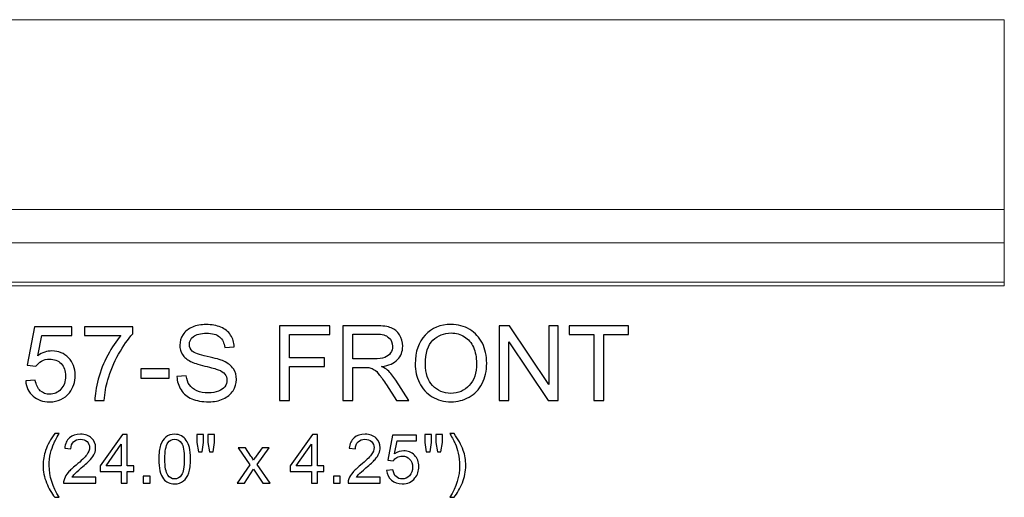
# Model space of a CAD drawing. Units: inches. Extents: x 12 to 49.3, y -16.3 to 3.4.
# Drawn here: x 20.3 to 36, y -4.2 to 3.4 of the extents above; entities that cross this region are included whole.
import ezdxf

# ---------------------------------------------------------------- set-up
doc = ezdxf.new("R2010")
doc.units = ezdxf.units.IN
doc.header["$MEASUREMENT"] = 0
doc.layers.add('Master Desktop', color=7, linetype='Continuous')

msp = doc.modelspace()

# ---------------------------------------------------------------- linework, layer by layer
at = {"layer": 'Master Desktop', "color": 250, "lineweight": 9}
msp.add_open_spline([(35.964, -0.841), (35.964, -0.841), (35.964, 3.409), (35.964, 3.409), (35.964, 3.409), (35.964, 3.409), (11.964, 3.409), (11.964, 3.409), (11.964, 3.409), (11.964, 3.409), (11.964, -0.841), (11.964, -0.841), (11.964, -0.841), (11.964, -0.841), (35.964, -0.841), (35.964, -0.841)], degree=3, knots=[0, 0, 0, 0, 0.25, 0.25, 0.25, 0.25, 0.5, 0.5, 0.5, 0.5, 0.75, 0.75, 0.75, 0.75, 1, 1, 1, 1], dxfattribs=at)
for points in [[(11.964, 0.38), (11.964, 0.38), (35.964, 0.38), (35.964, 0.38)], [(11.964, -0.152), (11.964, -0.152), (35.964, -0.152), (35.964, -0.152)], [(11.964, -0.784), (11.964, -0.784), (35.964, -0.784), (35.964, -0.784)]]:
    msp.add_open_spline(points, degree=3, dxfattribs=at)
at = {"layer": 'Master Desktop', "color": 250}
for points, knots in [([(20.346, -2.36), (20.346, -2.36), (20.5, -2.347), (20.5, -2.347), (20.5, -2.347), (20.511, -2.422), (20.538, -2.478), (20.579, -2.516), (20.579, -2.516), (20.621, -2.554), (20.671, -2.572), (20.729, -2.572), (20.729, -2.572), (20.8, -2.572), (20.86, -2.546), (20.908, -2.493), (20.908, -2.493), (20.957, -2.439), (20.982, -2.369), (20.982, -2.281), (20.982, -2.281), (20.982, -2.197), (20.958, -2.132), (20.911, -2.083), (20.911, -2.083), (20.864, -2.035), (20.803, -2.011), (20.727, -2.011), (20.727, -2.011), (20.68, -2.011), (20.637, -2.022), (20.599, -2.043), (20.599, -2.043), (20.561, -2.064), (20.531, -2.092), (20.51, -2.126), (20.51, -2.126), (20.51, -2.126), (20.372, -2.109), (20.372, -2.109), (20.372, -2.109), (20.372, -2.109), (20.488, -1.496), (20.488, -1.496), (20.488, -1.496), (20.488, -1.496), (21.081, -1.496), (21.081, -1.496), (21.081, -1.496), (21.081, -1.496), (21.081, -1.636), (21.081, -1.636), (21.081, -1.636), (21.081, -1.636), (20.605, -1.636), (20.605, -1.636), (20.605, -1.636), (20.605, -1.636), (20.54, -1.956), (20.54, -1.956), (20.54, -1.956), (20.612, -1.906), (20.687, -1.881), (20.766, -1.881), (20.766, -1.881), (20.87, -1.881), (20.958, -1.917), (21.03, -1.99), (21.03, -1.99), (21.101, -2.062), (21.137, -2.155), (21.137, -2.268), (21.137, -2.268), (21.137, -2.376), (21.105, -2.469), (21.043, -2.548), (21.043, -2.548), (20.966, -2.644), (20.862, -2.693), (20.729, -2.693), (20.729, -2.693), (20.621, -2.693), (20.532, -2.662), (20.464, -2.602), (20.464, -2.602), (20.395, -2.541), (20.356, -2.46), (20.346, -2.36)], [0, 0, 0, 0, 0.045455, 0.045455, 0.045455, 0.045455, 0.090909, 0.090909, 0.090909, 0.090909, 0.136364, 0.136364, 0.136364, 0.136364, 0.181818, 0.181818, 0.181818, 0.181818, 0.227273, 0.227273, 0.227273, 0.227273, 0.272727, 0.272727, 0.272727, 0.272727, 0.318182, 0.318182, 0.318182, 0.318182, 0.363636, 0.363636, 0.363636, 0.363636, 0.409091, 0.409091, 0.409091, 0.409091, 0.454545, 0.454545, 0.454545, 0.454545, 0.5, 0.5, 0.5, 0.5, 0.545455, 0.545455, 0.545455, 0.545455, 0.590909, 0.590909, 0.590909, 0.590909, 0.636364, 0.636364, 0.636364, 0.636364, 0.681818, 0.681818, 0.681818, 0.681818, 0.727273, 0.727273, 0.727273, 0.727273, 0.772727, 0.772727, 0.772727, 0.772727, 0.818182, 0.818182, 0.818182, 0.818182, 0.863636, 0.863636, 0.863636, 0.863636, 0.909091, 0.909091, 0.909091, 0.909091, 0.954545, 0.954545, 0.954545, 0.954545, 1, 1, 1, 1]), ([(21.283, -1.636), (21.283, -1.636), (21.283, -1.495), (21.283, -1.495), (21.283, -1.495), (21.283, -1.495), (22.055, -1.495), (22.055, -1.495), (22.055, -1.495), (22.055, -1.495), (22.055, -1.609), (22.055, -1.609), (22.055, -1.609), (21.979, -1.69), (21.904, -1.797), (21.829, -1.931), (21.829, -1.931), (21.755, -2.065), (21.697, -2.203), (21.656, -2.344), (21.656, -2.344), (21.627, -2.444), (21.608, -2.554), (21.6, -2.672), (21.6, -2.672), (21.6, -2.672), (21.45, -2.672), (21.45, -2.672), (21.45, -2.672), (21.451, -2.579), (21.47, -2.465), (21.505, -2.332), (21.505, -2.332), (21.54, -2.199), (21.591, -2.071), (21.657, -1.948), (21.657, -1.948), (21.723, -1.824), (21.793, -1.72), (21.867, -1.636), (21.867, -1.636), (21.867, -1.636), (21.283, -1.636), (21.283, -1.636)], [0, 0, 0, 0, 0.090909, 0.090909, 0.090909, 0.090909, 0.181818, 0.181818, 0.181818, 0.181818, 0.272727, 0.272727, 0.272727, 0.272727, 0.363636, 0.363636, 0.363636, 0.363636, 0.454545, 0.454545, 0.454545, 0.454545, 0.545455, 0.545455, 0.545455, 0.545455, 0.636364, 0.636364, 0.636364, 0.636364, 0.727273, 0.727273, 0.727273, 0.727273, 0.818182, 0.818182, 0.818182, 0.818182, 0.909091, 0.909091, 0.909091, 0.909091, 1, 1, 1, 1]), ([(22.761, -2.289), (22.761, -2.289), (22.91, -2.276), (22.91, -2.276), (22.91, -2.276), (22.917, -2.336), (22.933, -2.385), (22.959, -2.423), (22.959, -2.423), (22.985, -2.461), (23.025, -2.492), (23.079, -2.516), (23.079, -2.516), (23.133, -2.539), (23.194, -2.551), (23.262, -2.551), (23.262, -2.551), (23.322, -2.551), (23.375, -2.542), (23.421, -2.524), (23.421, -2.524), (23.467, -2.506), (23.502, -2.482), (23.524, -2.451), (23.524, -2.451), (23.547, -2.419), (23.558, -2.385), (23.558, -2.349), (23.558, -2.349), (23.558, -2.311), (23.547, -2.279), (23.525, -2.25), (23.525, -2.25), (23.504, -2.222), (23.468, -2.199), (23.418, -2.18), (23.418, -2.18), (23.386, -2.168), (23.315, -2.148), (23.206, -2.122), (23.206, -2.122), (23.096, -2.095), (23.019, -2.071), (22.975, -2.047), (22.975, -2.047), (22.919, -2.018), (22.876, -1.98), (22.848, -1.936), (22.848, -1.936), (22.82, -1.892), (22.806, -1.843), (22.806, -1.788), (22.806, -1.788), (22.806, -1.728), (22.823, -1.671), (22.857, -1.619), (22.857, -1.619), (22.892, -1.567), (22.942, -1.527), (23.007, -1.5), (23.007, -1.5), (23.073, -1.473), (23.146, -1.459), (23.226, -1.459), (23.226, -1.459), (23.315, -1.459), (23.392, -1.473), (23.46, -1.502), (23.46, -1.502), (23.528, -1.53), (23.58, -1.572), (23.616, -1.627), (23.616, -1.627), (23.652, -1.683), (23.672, -1.745), (23.675, -1.815), (23.675, -1.815), (23.675, -1.815), (23.523, -1.827), (23.523, -1.827), (23.523, -1.827), (23.515, -1.752), (23.487, -1.694), (23.44, -1.656), (23.44, -1.656), (23.394, -1.617), (23.324, -1.598), (23.233, -1.598), (23.233, -1.598), (23.137, -1.598), (23.068, -1.616), (23.024, -1.651), (23.024, -1.651), (22.98, -1.686), (22.958, -1.728), (22.958, -1.777), (22.958, -1.777), (22.958, -1.82), (22.974, -1.855), (23.005, -1.883), (23.005, -1.883), (23.035, -1.911), (23.114, -1.939), (23.243, -1.968), (23.243, -1.968), (23.371, -1.997), (23.459, -2.022), (23.507, -2.044), (23.507, -2.044), (23.576, -2.076), (23.628, -2.117), (23.661, -2.166), (23.661, -2.166), (23.694, -2.215), (23.71, -2.272), (23.71, -2.335), (23.71, -2.335), (23.71, -2.399), (23.692, -2.459), (23.656, -2.515), (23.656, -2.515), (23.619, -2.571), (23.567, -2.615), (23.499, -2.646), (23.499, -2.646), (23.431, -2.677), (23.354, -2.693), (23.269, -2.693), (23.269, -2.693), (23.161, -2.693), (23.071, -2.677), (22.998, -2.645), (22.998, -2.645), (22.925, -2.614), (22.868, -2.567), (22.826, -2.504), (22.826, -2.504), (22.785, -2.44), (22.763, -2.369), (22.761, -2.289)], [0, 0, 0, 0, 0.028571, 0.028571, 0.028571, 0.028571, 0.057143, 0.057143, 0.057143, 0.057143, 0.085714, 0.085714, 0.085714, 0.085714, 0.114286, 0.114286, 0.114286, 0.114286, 0.142857, 0.142857, 0.142857, 0.142857, 0.171429, 0.171429, 0.171429, 0.171429, 0.2, 0.2, 0.2, 0.2, 0.228571, 0.228571, 0.228571, 0.228571, 0.257143, 0.257143, 0.257143, 0.257143, 0.285714, 0.285714, 0.285714, 0.285714, 0.314286, 0.314286, 0.314286, 0.314286, 0.342857, 0.342857, 0.342857, 0.342857, 0.371429, 0.371429, 0.371429, 0.371429, 0.4, 0.4, 0.4, 0.4, 0.428571, 0.428571, 0.428571, 0.428571, 0.457143, 0.457143, 0.457143, 0.457143, 0.485714, 0.485714, 0.485714, 0.485714, 0.514286, 0.514286, 0.514286, 0.514286, 0.542857, 0.542857, 0.542857, 0.542857, 0.571429, 0.571429, 0.571429, 0.571429, 0.6, 0.6, 0.6, 0.6, 0.628571, 0.628571, 0.628571, 0.628571, 0.657143, 0.657143, 0.657143, 0.657143, 0.685714, 0.685714, 0.685714, 0.685714, 0.714286, 0.714286, 0.714286, 0.714286, 0.742857, 0.742857, 0.742857, 0.742857, 0.771429, 0.771429, 0.771429, 0.771429, 0.8, 0.8, 0.8, 0.8, 0.828571, 0.828571, 0.828571, 0.828571, 0.857143, 0.857143, 0.857143, 0.857143, 0.885714, 0.885714, 0.885714, 0.885714, 0.914286, 0.914286, 0.914286, 0.914286, 0.942857, 0.942857, 0.942857, 0.942857, 0.971429, 0.971429, 0.971429, 0.971429, 1, 1, 1, 1]), ([(24.397, -2.672), (24.397, -2.672), (24.397, -1.479), (24.397, -1.479), (24.397, -1.479), (24.397, -1.479), (25.202, -1.479), (25.202, -1.479), (25.202, -1.479), (25.202, -1.479), (25.202, -1.62), (25.202, -1.62), (25.202, -1.62), (25.202, -1.62), (24.555, -1.62), (24.555, -1.62), (24.555, -1.62), (24.555, -1.62), (24.555, -1.99), (24.555, -1.99), (24.555, -1.99), (24.555, -1.99), (25.115, -1.99), (25.115, -1.99), (25.115, -1.99), (25.115, -1.99), (25.115, -2.13), (25.115, -2.13), (25.115, -2.13), (25.115, -2.13), (24.555, -2.13), (24.555, -2.13), (24.555, -2.13), (24.555, -2.13), (24.555, -2.672), (24.555, -2.672), (24.555, -2.672), (24.555, -2.672), (24.397, -2.672), (24.397, -2.672)], [0, 0, 0, 0, 0.1, 0.1, 0.1, 0.1, 0.2, 0.2, 0.2, 0.2, 0.3, 0.3, 0.3, 0.3, 0.4, 0.4, 0.4, 0.4, 0.5, 0.5, 0.5, 0.5, 0.6, 0.6, 0.6, 0.6, 0.7, 0.7, 0.7, 0.7, 0.8, 0.8, 0.8, 0.8, 0.9, 0.9, 0.9, 0.9, 1, 1, 1, 1]), ([(25.41, -2.672), (25.41, -2.672), (25.41, -1.479), (25.41, -1.479), (25.41, -1.479), (25.41, -1.479), (25.939, -1.479), (25.939, -1.479), (25.939, -1.479), (26.045, -1.479), (26.126, -1.49), (26.181, -1.512), (26.181, -1.512), (26.236, -1.533), (26.28, -1.571), (26.314, -1.625), (26.314, -1.625), (26.347, -1.679), (26.363, -1.739), (26.363, -1.805), (26.363, -1.805), (26.363, -1.89), (26.336, -1.961), (26.281, -2.019), (26.281, -2.019), (26.226, -2.077), (26.142, -2.114), (26.027, -2.13), (26.027, -2.13), (26.069, -2.15), (26.101, -2.169), (26.122, -2.189), (26.122, -2.189), (26.169, -2.231), (26.212, -2.284), (26.254, -2.348), (26.254, -2.348), (26.254, -2.348), (26.461, -2.672), (26.461, -2.672), (26.461, -2.672), (26.461, -2.672), (26.262, -2.672), (26.262, -2.672), (26.262, -2.672), (26.262, -2.672), (26.105, -2.424), (26.105, -2.424), (26.105, -2.424), (26.059, -2.353), (26.02, -2.298), (25.99, -2.26), (25.99, -2.26), (25.961, -2.222), (25.934, -2.195), (25.91, -2.18), (25.91, -2.18), (25.887, -2.165), (25.863, -2.154), (25.839, -2.148), (25.839, -2.148), (25.82, -2.145), (25.791, -2.143), (25.75, -2.143), (25.75, -2.143), (25.75, -2.143), (25.567, -2.143), (25.567, -2.143), (25.567, -2.143), (25.567, -2.143), (25.567, -2.672), (25.567, -2.672), (25.567, -2.672), (25.567, -2.672), (25.41, -2.672), (25.41, -2.672)], [0, 0, 0, 0, 0.052632, 0.052632, 0.052632, 0.052632, 0.105263, 0.105263, 0.105263, 0.105263, 0.157895, 0.157895, 0.157895, 0.157895, 0.210526, 0.210526, 0.210526, 0.210526, 0.263158, 0.263158, 0.263158, 0.263158, 0.315789, 0.315789, 0.315789, 0.315789, 0.368421, 0.368421, 0.368421, 0.368421, 0.421053, 0.421053, 0.421053, 0.421053, 0.473684, 0.473684, 0.473684, 0.473684, 0.526316, 0.526316, 0.526316, 0.526316, 0.578947, 0.578947, 0.578947, 0.578947, 0.631579, 0.631579, 0.631579, 0.631579, 0.684211, 0.684211, 0.684211, 0.684211, 0.736842, 0.736842, 0.736842, 0.736842, 0.789474, 0.789474, 0.789474, 0.789474, 0.842105, 0.842105, 0.842105, 0.842105, 0.894737, 0.894737, 0.894737, 0.894737, 0.947368, 0.947368, 0.947368, 0.947368, 1, 1, 1, 1]), ([(26.563, -2.091), (26.563, -1.893), (26.616, -1.738), (26.722, -1.626), (26.722, -1.626), (26.829, -1.514), (26.966, -1.458), (27.134, -1.458), (27.134, -1.458), (27.244, -1.458), (27.344, -1.485), (27.432, -1.537), (27.432, -1.537), (27.52, -1.59), (27.588, -1.663), (27.634, -1.757), (27.634, -1.757), (27.68, -1.851), (27.704, -1.958), (27.704, -2.077), (27.704, -2.077), (27.704, -2.199), (27.679, -2.307), (27.63, -2.402), (27.63, -2.402), (27.582, -2.498), (27.512, -2.57), (27.423, -2.619), (27.423, -2.619), (27.333, -2.668), (27.237, -2.693), (27.133, -2.693), (27.133, -2.693), (27.021, -2.693), (26.92, -2.666), (26.832, -2.611), (26.832, -2.611), (26.744, -2.557), (26.677, -2.483), (26.631, -2.389), (26.631, -2.389), (26.585, -2.295), (26.563, -2.196), (26.563, -2.091)], [0, 0, 0, 0, 0.090909, 0.090909, 0.090909, 0.090909, 0.181818, 0.181818, 0.181818, 0.181818, 0.272727, 0.272727, 0.272727, 0.272727, 0.363636, 0.363636, 0.363636, 0.363636, 0.454545, 0.454545, 0.454545, 0.454545, 0.545455, 0.545455, 0.545455, 0.545455, 0.636364, 0.636364, 0.636364, 0.636364, 0.727273, 0.727273, 0.727273, 0.727273, 0.818182, 0.818182, 0.818182, 0.818182, 0.909091, 0.909091, 0.909091, 0.909091, 1, 1, 1, 1]), ([(27.905, -2.672), (27.905, -2.672), (27.905, -1.479), (27.905, -1.479), (27.905, -1.479), (27.905, -1.479), (28.067, -1.479), (28.067, -1.479), (28.067, -1.479), (28.067, -1.479), (28.694, -2.416), (28.694, -2.416), (28.694, -2.416), (28.694, -2.416), (28.694, -1.479), (28.694, -1.479), (28.694, -1.479), (28.694, -1.479), (28.845, -1.479), (28.845, -1.479), (28.845, -1.479), (28.845, -1.479), (28.845, -2.672), (28.845, -2.672), (28.845, -2.672), (28.845, -2.672), (28.684, -2.672), (28.684, -2.672), (28.684, -2.672), (28.684, -2.672), (28.057, -1.735), (28.057, -1.735), (28.057, -1.735), (28.057, -1.735), (28.057, -2.672), (28.057, -2.672), (28.057, -2.672), (28.057, -2.672), (27.905, -2.672), (27.905, -2.672)], [0, 0, 0, 0, 0.1, 0.1, 0.1, 0.1, 0.2, 0.2, 0.2, 0.2, 0.3, 0.3, 0.3, 0.3, 0.4, 0.4, 0.4, 0.4, 0.5, 0.5, 0.5, 0.5, 0.6, 0.6, 0.6, 0.6, 0.7, 0.7, 0.7, 0.7, 0.8, 0.8, 0.8, 0.8, 0.9, 0.9, 0.9, 0.9, 1, 1, 1, 1]), ([(29.414, -2.672), (29.414, -2.672), (29.414, -1.62), (29.414, -1.62), (29.414, -1.62), (29.414, -1.62), (29.021, -1.62), (29.021, -1.62), (29.021, -1.62), (29.021, -1.62), (29.021, -1.479), (29.021, -1.479), (29.021, -1.479), (29.021, -1.479), (29.967, -1.479), (29.967, -1.479), (29.967, -1.479), (29.967, -1.479), (29.967, -1.62), (29.967, -1.62), (29.967, -1.62), (29.967, -1.62), (29.572, -1.62), (29.572, -1.62), (29.572, -1.62), (29.572, -1.62), (29.572, -2.672), (29.572, -2.672), (29.572, -2.672), (29.572, -2.672), (29.414, -2.672), (29.414, -2.672)], [0, 0, 0, 0, 0.125, 0.125, 0.125, 0.125, 0.25, 0.25, 0.25, 0.25, 0.375, 0.375, 0.375, 0.375, 0.5, 0.5, 0.5, 0.5, 0.625, 0.625, 0.625, 0.625, 0.75, 0.75, 0.75, 0.75, 0.875, 0.875, 0.875, 0.875, 1, 1, 1, 1]), ([(25.567, -2.006), (25.567, -2.006), (25.907, -2.006), (25.907, -2.006), (25.907, -2.006), (25.979, -2.006), (26.035, -1.999), (26.076, -1.984), (26.076, -1.984), (26.117, -1.969), (26.148, -1.945), (26.169, -1.912), (26.169, -1.912), (26.19, -1.879), (26.2, -1.844), (26.2, -1.805), (26.2, -1.805), (26.2, -1.749), (26.18, -1.702), (26.139, -1.666), (26.139, -1.666), (26.098, -1.629), (26.034, -1.611), (25.945, -1.611), (25.945, -1.611), (25.945, -1.611), (25.567, -1.611), (25.567, -1.611), (25.567, -1.611), (25.567, -1.611), (25.567, -2.006), (25.567, -2.006)], [0, 0, 0, 0, 0.125, 0.125, 0.125, 0.125, 0.25, 0.25, 0.25, 0.25, 0.375, 0.375, 0.375, 0.375, 0.5, 0.5, 0.5, 0.5, 0.625, 0.625, 0.625, 0.625, 0.75, 0.75, 0.75, 0.75, 0.875, 0.875, 0.875, 0.875, 1, 1, 1, 1]), ([(26.725, -2.094), (26.725, -2.238), (26.764, -2.351), (26.841, -2.434), (26.841, -2.434), (26.919, -2.516), (27.016, -2.558), (27.132, -2.558), (27.132, -2.558), (27.251, -2.558), (27.349, -2.516), (27.426, -2.432), (27.426, -2.432), (27.502, -2.349), (27.541, -2.23), (27.541, -2.077), (27.541, -2.077), (27.541, -1.98), (27.524, -1.895), (27.492, -1.822), (27.492, -1.822), (27.459, -1.75), (27.411, -1.694), (27.348, -1.654), (27.348, -1.654), (27.284, -1.614), (27.214, -1.594), (27.135, -1.594), (27.135, -1.594), (27.023, -1.594), (26.927, -1.632), (26.846, -1.709), (26.846, -1.709), (26.766, -1.786), (26.725, -1.914), (26.725, -2.094)], [0, 0, 0, 0, 0.111111, 0.111111, 0.111111, 0.111111, 0.222222, 0.222222, 0.222222, 0.222222, 0.333333, 0.333333, 0.333333, 0.333333, 0.444444, 0.444444, 0.444444, 0.444444, 0.555556, 0.555556, 0.555556, 0.555556, 0.666667, 0.666667, 0.666667, 0.666667, 0.777778, 0.777778, 0.777778, 0.777778, 0.888889, 0.888889, 0.888889, 0.888889, 1, 1, 1, 1]), ([(22.184, -2.314), (22.184, -2.314), (22.184, -2.167), (22.184, -2.167), (22.184, -2.167), (22.184, -2.167), (22.634, -2.167), (22.634, -2.167), (22.634, -2.167), (22.634, -2.167), (22.634, -2.314), (22.634, -2.314), (22.634, -2.314), (22.634, -2.314), (22.184, -2.314), (22.184, -2.314)], [0, 0, 0, 0, 0.25, 0.25, 0.25, 0.25, 0.5, 0.5, 0.5, 0.5, 0.75, 0.75, 0.75, 0.75, 1, 1, 1, 1]), ([(20.811, -4.218), (20.759, -4.152), (20.714, -4.074), (20.678, -3.985), (20.678, -3.985), (20.642, -3.896), (20.624, -3.804), (20.624, -3.709), (20.624, -3.709), (20.624, -3.625), (20.637, -3.544), (20.664, -3.468), (20.664, -3.468), (20.696, -3.378), (20.745, -3.29), (20.811, -3.201), (20.811, -3.201), (20.811, -3.201), (20.88, -3.201), (20.88, -3.201), (20.88, -3.201), (20.837, -3.274), (20.809, -3.327), (20.795, -3.358), (20.795, -3.358), (20.774, -3.407), (20.757, -3.458), (20.744, -3.511), (20.744, -3.511), (20.729, -3.576), (20.722, -3.643), (20.722, -3.709), (20.722, -3.709), (20.722, -3.879), (20.774, -4.048), (20.88, -4.218), (20.88, -4.218), (20.88, -4.218), (20.811, -4.218), (20.811, -4.218)], [0, 0, 0, 0, 0.1, 0.1, 0.1, 0.1, 0.2, 0.2, 0.2, 0.2, 0.3, 0.3, 0.3, 0.3, 0.4, 0.4, 0.4, 0.4, 0.5, 0.5, 0.5, 0.5, 0.6, 0.6, 0.6, 0.6, 0.7, 0.7, 0.7, 0.7, 0.8, 0.8, 0.8, 0.8, 0.9, 0.9, 0.9, 0.9, 1, 1, 1, 1]), ([(21.464, -3.898), (21.464, -3.898), (21.464, -3.99), (21.464, -3.99), (21.464, -3.99), (21.464, -3.99), (20.952, -3.99), (20.952, -3.99), (20.952, -3.99), (20.951, -3.967), (20.955, -3.945), (20.963, -3.924), (20.963, -3.924), (20.976, -3.889), (20.997, -3.854), (21.025, -3.82), (21.025, -3.82), (21.054, -3.787), (21.096, -3.747), (21.15, -3.703), (21.15, -3.703), (21.234, -3.634), (21.291, -3.579), (21.321, -3.539), (21.321, -3.539), (21.351, -3.498), (21.365, -3.46), (21.365, -3.424), (21.365, -3.424), (21.365, -3.386), (21.352, -3.355), (21.325, -3.329), (21.325, -3.329), (21.298, -3.303), (21.263, -3.29), (21.219, -3.29), (21.219, -3.29), (21.173, -3.29), (21.137, -3.304), (21.109, -3.331), (21.109, -3.331), (21.082, -3.359), (21.068, -3.397), (21.067, -3.445), (21.067, -3.445), (21.067, -3.445), (20.97, -3.435), (20.97, -3.435), (20.97, -3.435), (20.976, -3.362), (21.002, -3.307), (21.045, -3.268), (21.045, -3.268), (21.089, -3.23), (21.148, -3.211), (21.221, -3.211), (21.221, -3.211), (21.296, -3.211), (21.355, -3.232), (21.398, -3.273), (21.398, -3.273), (21.442, -3.314), (21.463, -3.365), (21.463, -3.426), (21.463, -3.426), (21.463, -3.457), (21.457, -3.488), (21.444, -3.518), (21.444, -3.518), (21.431, -3.548), (21.41, -3.58), (21.381, -3.613), (21.381, -3.613), (21.351, -3.646), (21.303, -3.691), (21.234, -3.749), (21.234, -3.749), (21.177, -3.797), (21.14, -3.83), (21.124, -3.847), (21.124, -3.847), (21.108, -3.864), (21.095, -3.881), (21.084, -3.898), (21.084, -3.898), (21.084, -3.898), (21.464, -3.898), (21.464, -3.898)], [0, 0, 0, 0, 0.045455, 0.045455, 0.045455, 0.045455, 0.090909, 0.090909, 0.090909, 0.090909, 0.136364, 0.136364, 0.136364, 0.136364, 0.181818, 0.181818, 0.181818, 0.181818, 0.227273, 0.227273, 0.227273, 0.227273, 0.272727, 0.272727, 0.272727, 0.272727, 0.318182, 0.318182, 0.318182, 0.318182, 0.363636, 0.363636, 0.363636, 0.363636, 0.409091, 0.409091, 0.409091, 0.409091, 0.454545, 0.454545, 0.454545, 0.454545, 0.5, 0.5, 0.5, 0.5, 0.545455, 0.545455, 0.545455, 0.545455, 0.590909, 0.590909, 0.590909, 0.590909, 0.636364, 0.636364, 0.636364, 0.636364, 0.681818, 0.681818, 0.681818, 0.681818, 0.727273, 0.727273, 0.727273, 0.727273, 0.772727, 0.772727, 0.772727, 0.772727, 0.818182, 0.818182, 0.818182, 0.818182, 0.863636, 0.863636, 0.863636, 0.863636, 0.909091, 0.909091, 0.909091, 0.909091, 0.954545, 0.954545, 0.954545, 0.954545, 1, 1, 1, 1]), ([(21.871, -3.99), (21.871, -3.99), (21.871, -3.804), (21.871, -3.804), (21.871, -3.804), (21.871, -3.804), (21.535, -3.804), (21.535, -3.804), (21.535, -3.804), (21.535, -3.804), (21.535, -3.717), (21.535, -3.717), (21.535, -3.717), (21.535, -3.717), (21.889, -3.214), (21.889, -3.214), (21.889, -3.214), (21.889, -3.214), (21.967, -3.214), (21.967, -3.214), (21.967, -3.214), (21.967, -3.214), (21.967, -3.717), (21.967, -3.717), (21.967, -3.717), (21.967, -3.717), (22.072, -3.717), (22.072, -3.717), (22.072, -3.717), (22.072, -3.717), (22.072, -3.804), (22.072, -3.804), (22.072, -3.804), (22.072, -3.804), (21.967, -3.804), (21.967, -3.804), (21.967, -3.804), (21.967, -3.804), (21.967, -3.99), (21.967, -3.99), (21.967, -3.99), (21.967, -3.99), (21.871, -3.99), (21.871, -3.99)], [0, 0, 0, 0, 0.090909, 0.090909, 0.090909, 0.090909, 0.181818, 0.181818, 0.181818, 0.181818, 0.272727, 0.272727, 0.272727, 0.272727, 0.363636, 0.363636, 0.363636, 0.363636, 0.454545, 0.454545, 0.454545, 0.454545, 0.545455, 0.545455, 0.545455, 0.545455, 0.636364, 0.636364, 0.636364, 0.636364, 0.727273, 0.727273, 0.727273, 0.727273, 0.818182, 0.818182, 0.818182, 0.818182, 0.909091, 0.909091, 0.909091, 0.909091, 1, 1, 1, 1]), ([(22.47, -3.607), (22.47, -3.516), (22.479, -3.442), (22.498, -3.386), (22.498, -3.386), (22.517, -3.33), (22.545, -3.287), (22.582, -3.256), (22.582, -3.256), (22.62, -3.226), (22.666, -3.211), (22.723, -3.211), (22.723, -3.211), (22.764, -3.211), (22.801, -3.219), (22.832, -3.236), (22.832, -3.236), (22.864, -3.253), (22.889, -3.277), (22.91, -3.309), (22.91, -3.309), (22.93, -3.34), (22.947, -3.379), (22.958, -3.424), (22.958, -3.424), (22.97, -3.469), (22.976, -3.53), (22.976, -3.607), (22.976, -3.607), (22.976, -3.698), (22.966, -3.772), (22.948, -3.828), (22.948, -3.828), (22.929, -3.884), (22.901, -3.927), (22.864, -3.957), (22.864, -3.957), (22.826, -3.988), (22.78, -4.003), (22.723, -4.003), (22.723, -4.003), (22.648, -4.003), (22.589, -3.976), (22.547, -3.923), (22.547, -3.923), (22.495, -3.858), (22.47, -3.753), (22.47, -3.607)], [0, 0, 0, 0, 0.083333, 0.083333, 0.083333, 0.083333, 0.166667, 0.166667, 0.166667, 0.166667, 0.25, 0.25, 0.25, 0.25, 0.333333, 0.333333, 0.333333, 0.333333, 0.416667, 0.416667, 0.416667, 0.416667, 0.5, 0.5, 0.5, 0.5, 0.583333, 0.583333, 0.583333, 0.583333, 0.666667, 0.666667, 0.666667, 0.666667, 0.75, 0.75, 0.75, 0.75, 0.833333, 0.833333, 0.833333, 0.833333, 0.916667, 0.916667, 0.916667, 0.916667, 1, 1, 1, 1]), ([(22.568, -3.607), (22.568, -3.735), (22.583, -3.819), (22.613, -3.862), (22.613, -3.862), (22.642, -3.904), (22.679, -3.925), (22.723, -3.925), (22.723, -3.925), (22.767, -3.925), (22.803, -3.903), (22.833, -3.861), (22.833, -3.861), (22.863, -3.819), (22.878, -3.734), (22.878, -3.607), (22.878, -3.607), (22.878, -3.48), (22.863, -3.395), (22.833, -3.353), (22.833, -3.353), (22.803, -3.311), (22.766, -3.29), (22.722, -3.29), (22.722, -3.29), (22.678, -3.29), (22.643, -3.308), (22.617, -3.346), (22.617, -3.346), (22.584, -3.393), (22.568, -3.48), (22.568, -3.607)], [0, 0, 0, 0, 0.125, 0.125, 0.125, 0.125, 0.25, 0.25, 0.25, 0.25, 0.375, 0.375, 0.375, 0.375, 0.5, 0.5, 0.5, 0.5, 0.625, 0.625, 0.625, 0.625, 0.75, 0.75, 0.75, 0.75, 0.875, 0.875, 0.875, 0.875, 1, 1, 1, 1]), ([(23.104, -3.489), (23.104, -3.489), (23.077, -3.341), (23.077, -3.341), (23.077, -3.341), (23.077, -3.341), (23.077, -3.214), (23.077, -3.214), (23.077, -3.214), (23.077, -3.214), (23.186, -3.214), (23.186, -3.214), (23.186, -3.214), (23.186, -3.214), (23.186, -3.341), (23.186, -3.341), (23.186, -3.341), (23.186, -3.341), (23.162, -3.489), (23.162, -3.489), (23.162, -3.489), (23.162, -3.489), (23.104, -3.489), (23.104, -3.489)], [0, 0, 0, 0, 0.166667, 0.166667, 0.166667, 0.166667, 0.333333, 0.333333, 0.333333, 0.333333, 0.5, 0.5, 0.5, 0.5, 0.666667, 0.666667, 0.666667, 0.666667, 0.833333, 0.833333, 0.833333, 0.833333, 1, 1, 1, 1]), ([(23.279, -3.489), (23.279, -3.489), (23.253, -3.341), (23.253, -3.341), (23.253, -3.341), (23.253, -3.341), (23.253, -3.214), (23.253, -3.214), (23.253, -3.214), (23.253, -3.214), (23.361, -3.214), (23.361, -3.214), (23.361, -3.214), (23.361, -3.214), (23.361, -3.341), (23.361, -3.341), (23.361, -3.341), (23.361, -3.341), (23.336, -3.489), (23.336, -3.489), (23.336, -3.489), (23.336, -3.489), (23.279, -3.489), (23.279, -3.489)], [0, 0, 0, 0, 0.166667, 0.166667, 0.166667, 0.166667, 0.333333, 0.333333, 0.333333, 0.333333, 0.5, 0.5, 0.5, 0.5, 0.666667, 0.666667, 0.666667, 0.666667, 0.833333, 0.833333, 0.833333, 0.833333, 1, 1, 1, 1]), ([(24.906, -3.99), (24.906, -3.99), (24.906, -3.804), (24.906, -3.804), (24.906, -3.804), (24.906, -3.804), (24.569, -3.804), (24.569, -3.804), (24.569, -3.804), (24.569, -3.804), (24.569, -3.717), (24.569, -3.717), (24.569, -3.717), (24.569, -3.717), (24.923, -3.214), (24.923, -3.214), (24.923, -3.214), (24.923, -3.214), (25.001, -3.214), (25.001, -3.214), (25.001, -3.214), (25.001, -3.214), (25.001, -3.717), (25.001, -3.717), (25.001, -3.717), (25.001, -3.717), (25.106, -3.717), (25.106, -3.717), (25.106, -3.717), (25.106, -3.717), (25.106, -3.804), (25.106, -3.804), (25.106, -3.804), (25.106, -3.804), (25.001, -3.804), (25.001, -3.804), (25.001, -3.804), (25.001, -3.804), (25.001, -3.99), (25.001, -3.99), (25.001, -3.99), (25.001, -3.99), (24.906, -3.99), (24.906, -3.99)], [0, 0, 0, 0, 0.090909, 0.090909, 0.090909, 0.090909, 0.181818, 0.181818, 0.181818, 0.181818, 0.272727, 0.272727, 0.272727, 0.272727, 0.363636, 0.363636, 0.363636, 0.363636, 0.454545, 0.454545, 0.454545, 0.454545, 0.545455, 0.545455, 0.545455, 0.545455, 0.636364, 0.636364, 0.636364, 0.636364, 0.727273, 0.727273, 0.727273, 0.727273, 0.818182, 0.818182, 0.818182, 0.818182, 0.909091, 0.909091, 0.909091, 0.909091, 1, 1, 1, 1]), ([(26.005, -3.898), (26.005, -3.898), (26.005, -3.99), (26.005, -3.99), (26.005, -3.99), (26.005, -3.99), (25.492, -3.99), (25.492, -3.99), (25.492, -3.99), (25.491, -3.967), (25.495, -3.945), (25.503, -3.924), (25.503, -3.924), (25.516, -3.889), (25.537, -3.854), (25.566, -3.82), (25.566, -3.82), (25.595, -3.787), (25.636, -3.747), (25.69, -3.703), (25.69, -3.703), (25.775, -3.634), (25.832, -3.579), (25.861, -3.539), (25.861, -3.539), (25.891, -3.498), (25.906, -3.46), (25.906, -3.424), (25.906, -3.424), (25.906, -3.386), (25.892, -3.355), (25.865, -3.329), (25.865, -3.329), (25.838, -3.303), (25.803, -3.29), (25.76, -3.29), (25.76, -3.29), (25.714, -3.29), (25.677, -3.304), (25.65, -3.331), (25.65, -3.331), (25.622, -3.359), (25.608, -3.397), (25.608, -3.445), (25.608, -3.445), (25.608, -3.445), (25.51, -3.435), (25.51, -3.435), (25.51, -3.435), (25.517, -3.362), (25.542, -3.307), (25.586, -3.268), (25.586, -3.268), (25.629, -3.23), (25.688, -3.211), (25.762, -3.211), (25.762, -3.211), (25.836, -3.211), (25.895, -3.232), (25.938, -3.273), (25.938, -3.273), (25.982, -3.314), (26.004, -3.365), (26.004, -3.426), (26.004, -3.426), (26.004, -3.457), (25.997, -3.488), (25.984, -3.518), (25.984, -3.518), (25.972, -3.548), (25.951, -3.58), (25.921, -3.613), (25.921, -3.613), (25.892, -3.646), (25.843, -3.691), (25.774, -3.749), (25.774, -3.749), (25.717, -3.797), (25.681, -3.83), (25.664, -3.847), (25.664, -3.847), (25.648, -3.864), (25.635, -3.881), (25.624, -3.898), (25.624, -3.898), (25.624, -3.898), (26.005, -3.898), (26.005, -3.898)], [0, 0, 0, 0, 0.045455, 0.045455, 0.045455, 0.045455, 0.090909, 0.090909, 0.090909, 0.090909, 0.136364, 0.136364, 0.136364, 0.136364, 0.181818, 0.181818, 0.181818, 0.181818, 0.227273, 0.227273, 0.227273, 0.227273, 0.272727, 0.272727, 0.272727, 0.272727, 0.318182, 0.318182, 0.318182, 0.318182, 0.363636, 0.363636, 0.363636, 0.363636, 0.409091, 0.409091, 0.409091, 0.409091, 0.454545, 0.454545, 0.454545, 0.454545, 0.5, 0.5, 0.5, 0.5, 0.545455, 0.545455, 0.545455, 0.545455, 0.590909, 0.590909, 0.590909, 0.590909, 0.636364, 0.636364, 0.636364, 0.636364, 0.681818, 0.681818, 0.681818, 0.681818, 0.727273, 0.727273, 0.727273, 0.727273, 0.772727, 0.772727, 0.772727, 0.772727, 0.818182, 0.818182, 0.818182, 0.818182, 0.863636, 0.863636, 0.863636, 0.863636, 0.909091, 0.909091, 0.909091, 0.909091, 0.954545, 0.954545, 0.954545, 0.954545, 1, 1, 1, 1]), ([(26.107, -3.787), (26.107, -3.787), (26.207, -3.778), (26.207, -3.778), (26.207, -3.778), (26.214, -3.827), (26.231, -3.863), (26.258, -3.888), (26.258, -3.888), (26.285, -3.912), (26.318, -3.925), (26.356, -3.925), (26.356, -3.925), (26.402, -3.925), (26.44, -3.907), (26.472, -3.873), (26.472, -3.873), (26.504, -3.838), (26.52, -3.792), (26.52, -3.735), (26.52, -3.735), (26.52, -3.681), (26.505, -3.638), (26.474, -3.607), (26.474, -3.607), (26.444, -3.575), (26.404, -3.56), (26.354, -3.56), (26.354, -3.56), (26.323, -3.56), (26.296, -3.567), (26.271, -3.581), (26.271, -3.581), (26.246, -3.594), (26.227, -3.613), (26.213, -3.635), (26.213, -3.635), (26.213, -3.635), (26.124, -3.623), (26.124, -3.623), (26.124, -3.623), (26.124, -3.623), (26.199, -3.225), (26.199, -3.225), (26.199, -3.225), (26.199, -3.225), (26.584, -3.225), (26.584, -3.225), (26.584, -3.225), (26.584, -3.225), (26.584, -3.316), (26.584, -3.316), (26.584, -3.316), (26.584, -3.316), (26.275, -3.316), (26.275, -3.316), (26.275, -3.316), (26.275, -3.316), (26.233, -3.524), (26.233, -3.524), (26.233, -3.524), (26.28, -3.492), (26.329, -3.476), (26.38, -3.476), (26.38, -3.476), (26.447, -3.476), (26.504, -3.499), (26.551, -3.546), (26.551, -3.546), (26.598, -3.593), (26.621, -3.653), (26.621, -3.727), (26.621, -3.727), (26.621, -3.797), (26.6, -3.858), (26.559, -3.909), (26.559, -3.909), (26.51, -3.971), (26.442, -4.003), (26.356, -4.003), (26.356, -4.003), (26.285, -4.003), (26.228, -3.983), (26.183, -3.944), (26.183, -3.944), (26.138, -3.904), (26.113, -3.852), (26.107, -3.787)], [0, 0, 0, 0, 0.045455, 0.045455, 0.045455, 0.045455, 0.090909, 0.090909, 0.090909, 0.090909, 0.136364, 0.136364, 0.136364, 0.136364, 0.181818, 0.181818, 0.181818, 0.181818, 0.227273, 0.227273, 0.227273, 0.227273, 0.272727, 0.272727, 0.272727, 0.272727, 0.318182, 0.318182, 0.318182, 0.318182, 0.363636, 0.363636, 0.363636, 0.363636, 0.409091, 0.409091, 0.409091, 0.409091, 0.454545, 0.454545, 0.454545, 0.454545, 0.5, 0.5, 0.5, 0.5, 0.545455, 0.545455, 0.545455, 0.545455, 0.590909, 0.590909, 0.590909, 0.590909, 0.636364, 0.636364, 0.636364, 0.636364, 0.681818, 0.681818, 0.681818, 0.681818, 0.727273, 0.727273, 0.727273, 0.727273, 0.772727, 0.772727, 0.772727, 0.772727, 0.818182, 0.818182, 0.818182, 0.818182, 0.863636, 0.863636, 0.863636, 0.863636, 0.909091, 0.909091, 0.909091, 0.909091, 0.954545, 0.954545, 0.954545, 0.954545, 1, 1, 1, 1]), ([(26.74, -3.489), (26.74, -3.489), (26.714, -3.341), (26.714, -3.341), (26.714, -3.341), (26.714, -3.341), (26.714, -3.214), (26.714, -3.214), (26.714, -3.214), (26.714, -3.214), (26.822, -3.214), (26.822, -3.214), (26.822, -3.214), (26.822, -3.214), (26.822, -3.341), (26.822, -3.341), (26.822, -3.341), (26.822, -3.341), (26.799, -3.489), (26.799, -3.489), (26.799, -3.489), (26.799, -3.489), (26.74, -3.489), (26.74, -3.489)], [0, 0, 0, 0, 0.166667, 0.166667, 0.166667, 0.166667, 0.333333, 0.333333, 0.333333, 0.333333, 0.5, 0.5, 0.5, 0.5, 0.666667, 0.666667, 0.666667, 0.666667, 0.833333, 0.833333, 0.833333, 0.833333, 1, 1, 1, 1]), ([(26.916, -3.489), (26.916, -3.489), (26.89, -3.341), (26.89, -3.341), (26.89, -3.341), (26.89, -3.341), (26.89, -3.214), (26.89, -3.214), (26.89, -3.214), (26.89, -3.214), (26.998, -3.214), (26.998, -3.214), (26.998, -3.214), (26.998, -3.214), (26.998, -3.341), (26.998, -3.341), (26.998, -3.341), (26.998, -3.341), (26.973, -3.489), (26.973, -3.489), (26.973, -3.489), (26.973, -3.489), (26.916, -3.489), (26.916, -3.489)], [0, 0, 0, 0, 0.166667, 0.166667, 0.166667, 0.166667, 0.333333, 0.333333, 0.333333, 0.333333, 0.5, 0.5, 0.5, 0.5, 0.666667, 0.666667, 0.666667, 0.666667, 0.833333, 0.833333, 0.833333, 0.833333, 1, 1, 1, 1]), ([(27.183, -4.218), (27.183, -4.218), (27.114, -4.218), (27.114, -4.218), (27.114, -4.218), (27.22, -4.048), (27.272, -3.879), (27.272, -3.709), (27.272, -3.709), (27.272, -3.643), (27.265, -3.577), (27.25, -3.512), (27.25, -3.512), (27.238, -3.459), (27.221, -3.408), (27.2, -3.36), (27.2, -3.36), (27.186, -3.328), (27.157, -3.275), (27.114, -3.201), (27.114, -3.201), (27.114, -3.201), (27.183, -3.201), (27.183, -3.201), (27.183, -3.201), (27.249, -3.29), (27.298, -3.378), (27.33, -3.468), (27.33, -3.468), (27.357, -3.544), (27.37, -3.625), (27.37, -3.709), (27.37, -3.709), (27.37, -3.804), (27.352, -3.896), (27.316, -3.985), (27.316, -3.985), (27.279, -4.074), (27.235, -4.152), (27.183, -4.218)], [0, 0, 0, 0, 0.1, 0.1, 0.1, 0.1, 0.2, 0.2, 0.2, 0.2, 0.3, 0.3, 0.3, 0.3, 0.4, 0.4, 0.4, 0.4, 0.5, 0.5, 0.5, 0.5, 0.6, 0.6, 0.6, 0.6, 0.7, 0.7, 0.7, 0.7, 0.8, 0.8, 0.8, 0.8, 0.9, 0.9, 0.9, 0.9, 1, 1, 1, 1]), ([(21.871, -3.717), (21.871, -3.717), (21.871, -3.367), (21.871, -3.367), (21.871, -3.367), (21.871, -3.367), (21.629, -3.717), (21.629, -3.717), (21.629, -3.717), (21.629, -3.717), (21.871, -3.717), (21.871, -3.717)], [0, 0, 0, 0, 0.333333, 0.333333, 0.333333, 0.333333, 0.666667, 0.666667, 0.666667, 0.666667, 1, 1, 1, 1]), ([(23.721, -3.99), (23.721, -3.99), (23.926, -3.698), (23.926, -3.698), (23.926, -3.698), (23.926, -3.698), (23.736, -3.428), (23.736, -3.428), (23.736, -3.428), (23.736, -3.428), (23.855, -3.428), (23.855, -3.428), (23.855, -3.428), (23.855, -3.428), (23.942, -3.56), (23.942, -3.56), (23.942, -3.56), (23.958, -3.585), (23.971, -3.606), (23.981, -3.623), (23.981, -3.623), (23.996, -3.599), (24.01, -3.579), (24.024, -3.561), (24.024, -3.561), (24.024, -3.561), (24.118, -3.428), (24.118, -3.428), (24.118, -3.428), (24.118, -3.428), (24.232, -3.428), (24.232, -3.428), (24.232, -3.428), (24.232, -3.428), (24.038, -3.693), (24.038, -3.693), (24.038, -3.693), (24.038, -3.693), (24.247, -3.99), (24.247, -3.99), (24.247, -3.99), (24.247, -3.99), (24.13, -3.99), (24.13, -3.99), (24.13, -3.99), (24.13, -3.99), (24.015, -3.815), (24.015, -3.815), (24.015, -3.815), (24.015, -3.815), (23.984, -3.768), (23.984, -3.768), (23.984, -3.768), (23.984, -3.768), (23.836, -3.99), (23.836, -3.99), (23.836, -3.99), (23.836, -3.99), (23.721, -3.99), (23.721, -3.99)], [0, 0, 0, 0, 0.066667, 0.066667, 0.066667, 0.066667, 0.133333, 0.133333, 0.133333, 0.133333, 0.2, 0.2, 0.2, 0.2, 0.266667, 0.266667, 0.266667, 0.266667, 0.333333, 0.333333, 0.333333, 0.333333, 0.4, 0.4, 0.4, 0.4, 0.466667, 0.466667, 0.466667, 0.466667, 0.533333, 0.533333, 0.533333, 0.533333, 0.6, 0.6, 0.6, 0.6, 0.666667, 0.666667, 0.666667, 0.666667, 0.733333, 0.733333, 0.733333, 0.733333, 0.8, 0.8, 0.8, 0.8, 0.866667, 0.866667, 0.866667, 0.866667, 0.933333, 0.933333, 0.933333, 0.933333, 1, 1, 1, 1]), ([(24.906, -3.717), (24.906, -3.717), (24.906, -3.367), (24.906, -3.367), (24.906, -3.367), (24.906, -3.367), (24.663, -3.717), (24.663, -3.717), (24.663, -3.717), (24.663, -3.717), (24.906, -3.717), (24.906, -3.717)], [0, 0, 0, 0, 0.333333, 0.333333, 0.333333, 0.333333, 0.666667, 0.666667, 0.666667, 0.666667, 1, 1, 1, 1]), ([(22.222, -3.99), (22.222, -3.99), (22.222, -3.881), (22.222, -3.881), (22.222, -3.881), (22.222, -3.881), (22.331, -3.881), (22.331, -3.881), (22.331, -3.881), (22.331, -3.881), (22.331, -3.99), (22.331, -3.99), (22.331, -3.99), (22.331, -3.99), (22.222, -3.99), (22.222, -3.99)], [0, 0, 0, 0, 0.25, 0.25, 0.25, 0.25, 0.5, 0.5, 0.5, 0.5, 0.75, 0.75, 0.75, 0.75, 1, 1, 1, 1]), ([(25.257, -3.99), (25.257, -3.99), (25.257, -3.881), (25.257, -3.881), (25.257, -3.881), (25.257, -3.881), (25.365, -3.881), (25.365, -3.881), (25.365, -3.881), (25.365, -3.881), (25.365, -3.99), (25.365, -3.99), (25.365, -3.99), (25.365, -3.99), (25.257, -3.99), (25.257, -3.99)], [0, 0, 0, 0, 0.25, 0.25, 0.25, 0.25, 0.5, 0.5, 0.5, 0.5, 0.75, 0.75, 0.75, 0.75, 1, 1, 1, 1])]:
    msp.add_open_spline(points, degree=3, knots=knots, dxfattribs=at)

doc.saveas('drawing.dxf')
